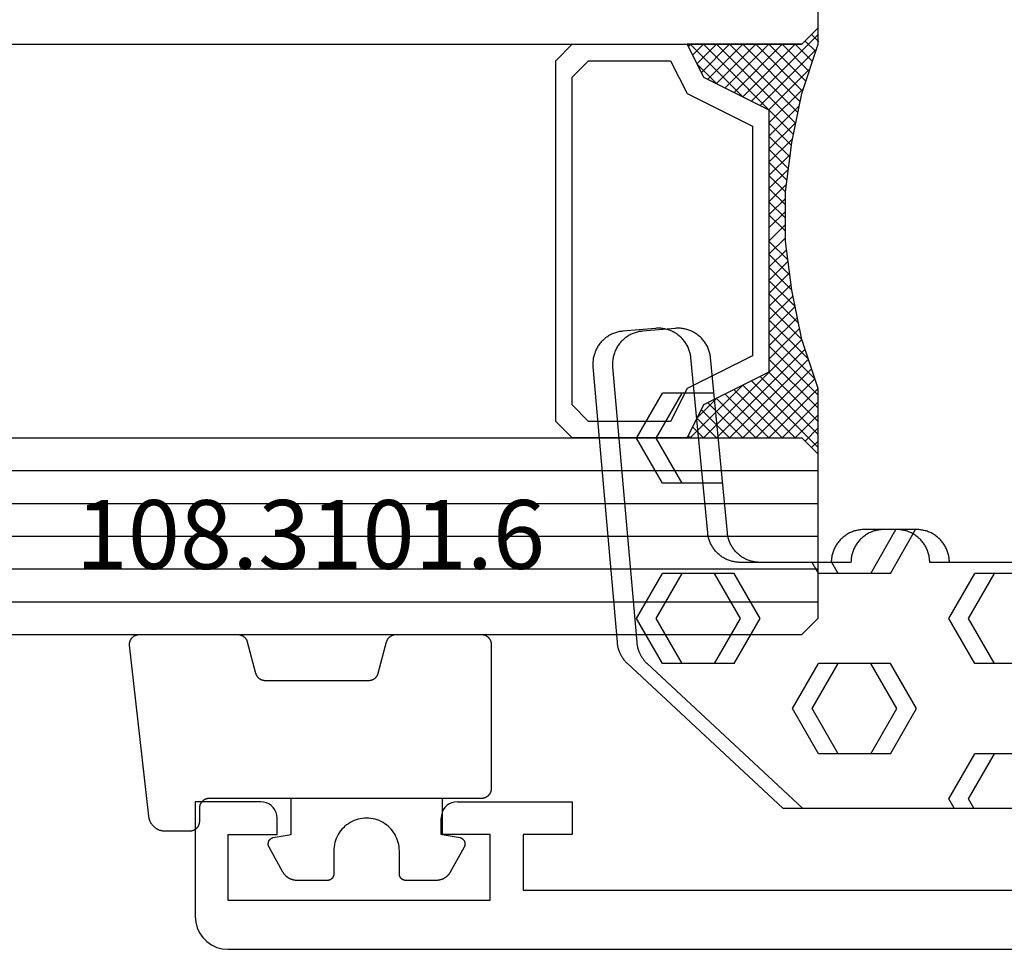
# Model space of a CAD drawing. Units: millimetres. Extents: x -12 to 3288, y -2421 to -50.
# Drawn here: x 1150 to 1180, y -2370 to -2342 of the extents above; entities that cross this region are included whole.
import ezdxf
from ezdxf.enums import TextEntityAlignment as Align

# ---------------------------------------------------------------- set-up
doc = ezdxf.new("R2010")
doc.units = ezdxf.units.MM
for name, color, linetype in [('CrossSectionsGlass', 4, 'Continuous'), ('CrossSectionsGums', 1, 'Continuous'), ('CrossSectionsProfils', 7, 'Continuous'), ('CrossSectionsTexts', 3, 'Continuous')]:
    doc.layers.add(name, color=color, linetype=linetype)
doc.styles.get("Standard").update_dxf_attribs({"font": 'complex.shx', "height": 60})

# ---------------------------------------------------------------- blocks, each defined once
blk = doc.blocks.new('42_mm_3', base_point=(1107.4, 0))
at = {"layer": 'CrossSectionsGlass'}
for p, q in [((0.5, 0), (0, -0.5)), ((1128.1, 0), (0.5, 0)), ((0, -0.5), (0, -5.5)), ((1128.6, -1), (0, -1)), ((1128.6, -2), (0, -2)), ((1128.6, -3), (0, -3)), ((1128.6, -4), (0, -4)), ((1128.6, -5), (0, -5)), ((0.5, -6), (0, -5.5)), ((0, -5.7), (2.033, -7.733)), ((0, -5.9), (0.2, -5.7)), ((0, -6.3), (0.4, -5.9)), ((0, -6.7), (0.7, -6)), ((0, -7.1), (1.1, -6)), ((0, -7.5), (1.5, -6)), ((0.1, -7.8), (1.9, -6)), ((0.2, -8.1), (2.3, -6)), ((0.3, -8.4), (2.7, -6)), ((0.4, -8.7), (3.1, -6)), ((1128.1, -6), (0.5, -6)), ((0.5, -9), (3.5, -6)), ((0.7, -6), (2.3, -7.6)), ((1.1, -6), (2.567, -7.467)), ((1.5, -6), (2.833, -7.333)), ((1.9, -6), (3.1, -7.2)), ((2.3, -6), (3.367, -7.067)), ((2.3, -7.6), (3.9, -6)), ((2.7, -6), (3.567, -6.867)), ((3.1, -6), (3.7, -6.6)), ((3.5, -6), (3.833, -6.333)), ((3.9, -6), (3.967, -6.067)), ((0, -6.1), (1.767, -7.867)), ((0, -6.5), (1.5, -8)), ((3.1, -7.2), (3.7, -6.6)), ((0, -6.9), (1.5, -8.4)), ((0, -7.3), (1.5, -8.8)), ((0.1, -7.8), (1.5, -9.2)), ((0.3, -8.4), (1.5, -9.6)), ((0.567, -9.333), (1.5, -8.4)), ((0.5, -9), (1.5, -10)), ((0.633, -9.667), (1.5, -8.8)), ((0.7, -10), (1.5, -9.2)), ((0.6, -9.5), (1.5, -10.4)), ((0.767, -10.333), (1.5, -9.6)), ((0.7, -10), (1.5, -10.8)), ((0.824, -10.676), (1.5, -10)), ((0.8, -10.5), (1.5, -11.2)), ((0.871, -11.029), (1.5, -10.4)), ((0.918, -11.382), (1.5, -10.8)), ((0.862, -10.962), (1.5, -11.6)), ((0.965, -11.735), (1.5, -11.2)), ((0.923, -11.423), (1.5, -12)), ((1, -12.1), (1.5, -11.6)), ((1, -12.5), (1.5, -12)), ((1, -12.3), (1.5, -12.8)), ((1, -12.9), (1.5, -12.4)), ((1, -12.7), (1.5, -13.2)), ((1, -13.3), (1.5, -12.8)), ((0.969, -13.731), (1.5, -13.2)), ((1, -13.1), (1.5, -13.6)), ((1, -13.5), (1.5, -14)), ((0.908, -14.192), (1.5, -13.6)), ((0.846, -14.654), (1.5, -14)), ((0.953, -13.853), (1.5, -14.4)), ((0.775, -15.125), (1.5, -14.4)), ((0.906, -14.206), (1.5, -14.8)), ((0.859, -14.559), (1.5, -15.2)), ((0.675, -15.625), (1.5, -14.8)), ((0.812, -14.912), (1.5, -15.6)), ((0.575, -16.125), (1.5, -15.2)), ((0.75, -15.25), (3.5, -18)), ((0.45, -16.65), (1.5, -15.6)), ((0.683, -15.583), (3.1, -18)), ((0.05, -17.85), (1.767, -16.133)), ((0.25, -17.25), (1.5, -16)), ((0.617, -15.917), (2.7, -18)), ((0, -18.3), (2.033, -16.267)), ((0.55, -16.25), (2.3, -18)), ((0.7, -18), (2.3, -16.4)), ((2.3, -16.4), (3.9, -18)), ((0.475, -16.575), (1.9, -18)), ((1.1, -18), (2.567, -16.533)), ((1.5, -18), (2.833, -16.667)), ((1.9, -18), (3.1, -16.8)), ((3.1, -16.8), (3.7, -17.4)), ((0.375, -16.875), (1.5, -18)), ((2.3, -18), (3.367, -16.933)), ((0.275, -17.175), (1.1, -18)), ((2.7, -18), (3.567, -17.133)), ((3.1, -18), (3.7, -17.4)), ((0.175, -17.475), (0.7, -18)), ((3.5, -18), (3.833, -17.667)), ((0.5, -18), (0, -18.5)), ((0.075, -17.775), (0.4, -18.1)), ((1128.1, -18), (0.5, -18)), ((3.9, -18), (3.967, -17.933)), ((-0.025, -18.075), (0.2, -18.3)), ((0, -18.5), (0, -23.5))]:
    blk.add_line(p, q, dxfattribs=at)
at = {"layer": 'CrossSectionsGlass', "flags": 128}
for points in [[(4, -18), (3.5, -17), (1.5, -16), (1.5, -8), (3.5, -7), (4, -6), (0.5, -6), (0, -5.5), (0, -7.5), (0.5, -9), (0.8, -10.5), (1, -12), (1, -13.5), (0.8, -15), (0.5, -16.5), (0, -18), (0, -18.5), (0.5, -18), (4, -18)], [(7.5, -6), (8, -6.5), (8, -17.5), (7.5, -18), (4, -18), (3.5, -17), (1.5, -16), (1.5, -8), (3.5, -7), (4, -6), (7.5, -6)], [(7, -6.5), (7.5, -7), (7.5, -17), (7, -17.5), (4.5, -17.5), (4, -16.5), (2, -15.5), (2, -8.5), (4, -7.5), (4.5, -6.5), (7, -6.5)]]:
    blk.add_lwpolyline(points, dxfattribs=at)
blk = doc.blocks.new('18_31090_X', base_point=(2063.427, 1276.59))
at = {"layer": 'CrossSectionsProfils'}
for p, q in [((2152.027, 1276.59), (2064.427, 1276.59)), ((2152.2, 1276.575), (2152.027, 1276.59)), ((2152.369, 1276.53), (2152.2, 1276.575)), ((2152.527, 1276.456), (2152.369, 1276.53)), ((2152.669, 1276.356), (2152.527, 1276.456)), ((2152.793, 1276.233), (2152.669, 1276.356)), ((2152.893, 1276.09), (2152.793, 1276.233)), ((2152.966, 1275.932), (2152.893, 1276.09)), ((2153.011, 1275.764), (2152.966, 1275.932)), ((2153.027, 1275.59), (2153.011, 1275.764)), ((2153.027, 1272.09), (2153.027, 1275.59)), ((2144.027, 1275.09), (2144.027, 1273.09)), ((2152.027, 1275.09), (2144.027, 1275.09)), ((2152.027, 1273.09), (2152.027, 1275.09)), ((2143.027, 1274.79), (2123.527, 1274.79)), ((2143.027, 1273.09), (2143.027, 1274.79)), ((2141.527, 1273.09), (2143.027, 1273.09)), ((2141.527, 1272.09), (2141.527, 1273.09)), ((2144.027, 1273.09), (2145.527, 1273.09)), ((2145.527, 1273.09), (2145.527, 1272.59)), ((2152.027, 1273.09), (2150.527, 1273.09)), ((2150.527, 1273.09), (2150.527, 1272.59)), ((2145.519, 1272.503), (2145.527, 1272.59)), ((2150.527, 1272.59), (2150.534, 1272.503)), ((2145.348, 1272.207), (2145.41, 1272.269)), ((2145.41, 1272.269), (2145.46, 1272.34)), ((2145.46, 1272.34), (2145.496, 1272.419)), ((2145.496, 1272.419), (2145.519, 1272.503)), ((2150.534, 1272.503), (2150.557, 1272.419)), ((2150.557, 1272.419), (2150.594, 1272.34)), ((2150.594, 1272.34), (2150.644, 1272.269)), ((2150.644, 1272.269), (2150.705, 1272.207)), ((2145.027, 1272.09), (2141.527, 1272.09)), ((2145.027, 1272.09), (2145.113, 1272.098)), ((2145.113, 1272.098), (2145.198, 1272.12)), ((2145.198, 1272.12), (2145.277, 1272.157)), ((2145.277, 1272.157), (2145.348, 1272.207)), ((2150.705, 1272.207), (2150.777, 1272.157)), ((2150.777, 1272.157), (2150.856, 1272.12)), ((2150.856, 1272.12), (2150.94, 1272.098)), ((2150.94, 1272.098), (2151.027, 1272.09)), ((2151.027, 1272.09), (2153.027, 1272.09))]:
    blk.add_line(p, q, dxfattribs=at)
blk = doc.blocks.new('108_3101_6_TEXT_6', base_point=(1155.3, 4.6))
at = {"layer": 'CrossSectionsTexts'}
blk.add_text('108.3101.6', height=2.1, dxfattribs=at).set_placement((1158.714, 11.6), align=Align.CENTER)
blk = doc.blocks.new('108_3101_6', base_point=(2474.62, 645.667))
at = {"layer": 'CrossSectionsGums', "color": 252, "true_color": 0x848484, "flags": 128}
for points in [[(2479.62, 637.038), (2479.62, 637.029), (2479.619, 637.019), (2479.618, 637.009), (2479.617, 636.999), (2479.616, 636.99), (2479.614, 636.98), (2479.612, 636.97), (2479.61, 636.961), (2479.607, 636.951), (2479.604, 636.942), (2479.601, 636.933), (2479.597, 636.924), (2479.593, 636.915), (2479.589, 636.906), (2479.584, 636.897), (2479.58, 636.888), (2479.575, 636.88), (2479.569, 636.872), (2479.564, 636.864), (2479.558, 636.856), (2479.552, 636.848), (2479.545, 636.841), (2479.539, 636.833), (2479.532, 636.826), (2479.525, 636.82), (2479.518, 636.813), (2479.51, 636.807), (2479.502, 636.8), (2479.495, 636.795), (2479.486, 636.789), (2479.478, 636.784), (2479.47, 636.779), (2479.461, 636.774), (2479.452, 636.769), (2479.444, 636.765), (2479.435, 636.761), (2479.425, 636.758), (2479.416, 636.754), (2479.407, 636.751), (2479.397, 636.749), (2479.388, 636.746), (2479.378, 636.744), (2479.369, 636.742), (2479.359, 636.741), (2479.349, 636.74), (2479.339, 636.739), (2479.33, 636.739), (2479.32, 636.738), (2479.32, 636.738), (2474.92, 636.738), (2474.91, 636.739), (2474.9, 636.739), (2474.89, 636.74), (2474.881, 636.741), (2474.871, 636.742), (2474.861, 636.744), (2474.852, 636.746), (2474.842, 636.749), (2474.833, 636.751), (2474.823, 636.754), (2474.814, 636.758), (2474.805, 636.761), (2474.796, 636.765), (2474.787, 636.769), (2474.778, 636.774), (2474.77, 636.779), (2474.761, 636.784), (2474.753, 636.789), (2474.745, 636.795), (2474.737, 636.8), (2474.729, 636.807), (2474.722, 636.813), (2474.715, 636.82), (2474.708, 636.826), (2474.701, 636.833), (2474.694, 636.841), (2474.688, 636.848), (2474.682, 636.856), (2474.676, 636.864), (2474.67, 636.872), (2474.665, 636.88), (2474.66, 636.888), (2474.655, 636.897), (2474.651, 636.906), (2474.647, 636.915), (2474.643, 636.924), (2474.639, 636.933), (2474.636, 636.942), (2474.633, 636.951), (2474.63, 636.961), (2474.628, 636.97), (2474.626, 636.98), (2474.624, 636.99), (2474.622, 636.999), (2474.621, 637.009), (2474.62, 637.019), (2474.62, 637.029), (2474.62, 637.038), (2474.62, 637.038), (2474.62, 645.338), (2474.62, 645.348), (2474.619, 645.358), (2474.618, 645.368), (2474.617, 645.378), (2474.616, 645.387), (2474.614, 645.397), (2474.612, 645.407), (2474.61, 645.416), (2474.607, 645.426), (2474.604, 645.435), (2474.601, 645.444), (2474.597, 645.453), (2474.593, 645.462), (2474.589, 645.471), (2474.584, 645.48), (2474.58, 645.488), (2474.575, 645.497), (2474.569, 645.505), (2474.564, 645.513), (2474.558, 645.521), (2474.552, 645.529), (2474.545, 645.536), (2474.539, 645.544), (2474.532, 645.551), (2474.525, 645.557), (2474.518, 645.564), (2474.51, 645.57), (2474.502, 645.576), (2474.495, 645.582), (2474.486, 645.588), (2474.478, 645.593), (2474.47, 645.598), (2474.461, 645.603), (2474.452, 645.608), (2474.444, 645.612), (2474.435, 645.616), (2474.425, 645.619), (2474.416, 645.623), (2474.407, 645.626), (2474.397, 645.628), (2474.388, 645.631), (2474.378, 645.633), (2474.369, 645.634), (2474.359, 645.636), (2474.349, 645.637), (2474.339, 645.638), (2474.33, 645.638), (2474.32, 645.638), (2474.32, 645.638), (2473.92, 645.638), (2473.91, 645.639), (2473.9, 645.639), (2473.89, 645.64), (2473.881, 645.641), (2473.871, 645.642), (2473.861, 645.644), (2473.852, 645.646), (2473.842, 645.649), (2473.833, 645.651), (2473.823, 645.654), (2473.814, 645.658), (2473.805, 645.661), (2473.796, 645.665), (2473.787, 645.669), (2473.778, 645.674), (2473.77, 645.679), (2473.761, 645.684), (2473.753, 645.689), (2473.745, 645.695), (2473.737, 645.7), (2473.729, 645.707), (2473.722, 645.713), (2473.715, 645.72), (2473.708, 645.726), (2473.701, 645.733), (2473.694, 645.741), (2473.688, 645.748), (2473.682, 645.756), (2473.676, 645.764), (2473.67, 645.772), (2473.665, 645.78), (2473.66, 645.788), (2473.655, 645.797), (2473.651, 645.806), (2473.647, 645.815), (2473.643, 645.824), (2473.639, 645.833), (2473.636, 645.842), (2473.633, 645.851), (2473.63, 645.861), (2473.628, 645.87), (2473.626, 645.88), (2473.624, 645.89), (2473.622, 645.899), (2473.621, 645.909), (2473.62, 645.919), (2473.62, 645.929), (2473.62, 645.938), (2473.62, 645.938), (2473.62, 646.68), (2473.62, 646.696), (2473.621, 646.711), (2473.622, 646.727), (2473.624, 646.742), (2473.626, 646.757), (2473.628, 646.773), (2473.631, 646.788), (2473.635, 646.803), (2473.639, 646.818), (2473.643, 646.832), (2473.648, 646.847), (2473.654, 646.862), (2473.66, 646.876), (2473.666, 646.89), (2473.673, 646.904), (2473.68, 646.918), (2473.687, 646.931), (2473.695, 646.944), (2473.704, 646.957), (2473.712, 646.97), (2473.721, 646.983), (2473.731, 646.995), (2473.741, 647.007), (2473.751, 647.018), (2473.762, 647.029), (2473.773, 647.04), (2473.784, 647.051), (2473.796, 647.061), (2473.808, 647.071), (2473.82, 647.08), (2473.832, 647.089), (2473.845, 647.098), (2473.858, 647.106), (2473.871, 647.114), (2473.885, 647.122), (2473.899, 647.129), (2473.913, 647.135), (2473.927, 647.142), (2473.941, 647.147), (2473.956, 647.153), (2473.97, 647.157), (2473.985, 647.162), (2474, 647.166), (2474.015, 647.169), (2474.03, 647.172), (2474.046, 647.175), (2474.061, 647.177), (2474.076, 647.178), (2474.076, 647.178), (2479.294, 647.766), (2479.304, 647.767), (2479.314, 647.767), (2479.325, 647.767), (2479.335, 647.767), (2479.345, 647.766), (2479.356, 647.765), (2479.366, 647.764), (2479.376, 647.762), (2479.386, 647.76), (2479.396, 647.757), (2479.406, 647.755), (2479.416, 647.751), (2479.426, 647.748), (2479.436, 647.744), (2479.445, 647.74), (2479.454, 647.735), (2479.464, 647.731), (2479.473, 647.725), (2479.481, 647.72), (2479.49, 647.714), (2479.498, 647.708), (2479.507, 647.702), (2479.515, 647.695), (2479.522, 647.688), (2479.53, 647.681), (2479.537, 647.674), (2479.544, 647.666), (2479.551, 647.658), (2479.557, 647.65), (2479.564, 647.642), (2479.57, 647.633), (2479.575, 647.625), (2479.58, 647.616), (2479.585, 647.607), (2479.59, 647.597), (2479.594, 647.588), (2479.598, 647.579), (2479.602, 647.569), (2479.605, 647.559), (2479.608, 647.549), (2479.611, 647.539), (2479.613, 647.529), (2479.615, 647.519), (2479.617, 647.509), (2479.618, 647.498), (2479.619, 647.488), (2479.62, 647.478), (2479.62, 647.467), (2479.62, 647.467), (2479.62, 644.469), (2479.62, 644.461), (2479.619, 644.452), (2479.619, 644.444), (2479.618, 644.436), (2479.617, 644.428), (2479.616, 644.42), (2479.614, 644.412), (2479.613, 644.404), (2479.611, 644.396), (2479.609, 644.388), (2479.606, 644.38), (2479.604, 644.372), (2479.601, 644.365), (2479.598, 644.357), (2479.595, 644.349), (2479.592, 644.342), (2479.588, 644.335), (2479.584, 644.327), (2479.58, 644.32), (2479.576, 644.313), (2479.572, 644.306), (2479.567, 644.299), (2479.563, 644.293), (2479.558, 644.286), (2479.553, 644.28), (2479.547, 644.273), (2479.542, 644.267), (2479.536, 644.261), (2479.531, 644.255), (2479.525, 644.25), (2479.519, 644.244), (2479.513, 644.239), (2479.506, 644.234), (2479.5, 644.229), (2479.493, 644.224), (2479.486, 644.219), (2479.48, 644.215), (2479.473, 644.211), (2479.466, 644.206), (2479.458, 644.203), (2479.451, 644.199), (2479.444, 644.195), (2479.436, 644.192), (2479.429, 644.189), (2479.421, 644.186), (2479.413, 644.184), (2479.405, 644.181), (2479.397, 644.179), (2479.397, 644.179), (2478.442, 643.923), (2478.434, 643.921), (2478.426, 643.918), (2478.419, 643.916), (2478.411, 643.913), (2478.403, 643.91), (2478.396, 643.906), (2478.389, 643.903), (2478.381, 643.899), (2478.374, 643.895), (2478.367, 643.891), (2478.36, 643.887), (2478.353, 643.883), (2478.346, 643.878), (2478.34, 643.873), (2478.333, 643.868), (2478.327, 643.863), (2478.321, 643.858), (2478.315, 643.852), (2478.309, 643.846), (2478.303, 643.841), (2478.297, 643.835), (2478.292, 643.828), (2478.287, 643.822), (2478.282, 643.816), (2478.277, 643.809), (2478.272, 643.803), (2478.268, 643.796), (2478.263, 643.789), (2478.259, 643.782), (2478.255, 643.775), (2478.251, 643.767), (2478.248, 643.76), (2478.245, 643.752), (2478.241, 643.745), (2478.238, 643.737), (2478.236, 643.73), (2478.233, 643.722), (2478.231, 643.714), (2478.229, 643.706), (2478.227, 643.698), (2478.225, 643.69), (2478.224, 643.682), (2478.223, 643.674), (2478.222, 643.666), (2478.221, 643.658), (2478.22, 643.65), (2478.22, 643.641), (2478.22, 643.633), (2478.22, 643.633), (2478.22, 640.473), (2478.22, 640.464), (2478.22, 640.456), (2478.221, 640.448), (2478.222, 640.44), (2478.223, 640.432), (2478.224, 640.424), (2478.225, 640.416), (2478.227, 640.408), (2478.229, 640.4), (2478.231, 640.392), (2478.233, 640.384), (2478.236, 640.376), (2478.238, 640.368), (2478.241, 640.361), (2478.245, 640.353), (2478.248, 640.346), (2478.251, 640.338), (2478.255, 640.331), (2478.259, 640.324), (2478.263, 640.317), (2478.268, 640.31), (2478.272, 640.303), (2478.277, 640.297), (2478.282, 640.29), (2478.287, 640.284), (2478.292, 640.277), (2478.297, 640.271), (2478.303, 640.265), (2478.309, 640.259), (2478.315, 640.254), (2478.321, 640.248), (2478.327, 640.243), (2478.333, 640.238), (2478.34, 640.233), (2478.346, 640.228), (2478.353, 640.223), (2478.36, 640.219), (2478.367, 640.214), (2478.374, 640.21), (2478.381, 640.206), (2478.389, 640.203), (2478.396, 640.199), (2478.403, 640.196), (2478.411, 640.193), (2478.419, 640.19), (2478.426, 640.187), (2478.434, 640.185), (2478.442, 640.183), (2478.442, 640.183), (2479.397, 639.927), (2479.405, 639.925), (2479.413, 639.922), (2479.421, 639.92), (2479.429, 639.917), (2479.436, 639.914), (2479.444, 639.91), (2479.451, 639.907), (2479.458, 639.903), (2479.466, 639.899), (2479.473, 639.895), (2479.48, 639.891), (2479.486, 639.887), (2479.493, 639.882), (2479.5, 639.877), (2479.506, 639.872), (2479.513, 639.867), (2479.519, 639.862), (2479.525, 639.856), (2479.531, 639.85), (2479.536, 639.845), (2479.542, 639.839), (2479.547, 639.832), (2479.553, 639.826), (2479.558, 639.82), (2479.563, 639.813), (2479.567, 639.806), (2479.572, 639.8), (2479.576, 639.793), (2479.58, 639.786), (2479.584, 639.778), (2479.588, 639.771), (2479.592, 639.764), (2479.595, 639.756), (2479.598, 639.749), (2479.601, 639.741), (2479.604, 639.733), (2479.606, 639.726), (2479.609, 639.718), (2479.611, 639.71), (2479.613, 639.702), (2479.614, 639.694), (2479.616, 639.686), (2479.617, 639.678), (2479.618, 639.67), (2479.619, 639.662), (2479.619, 639.653), (2479.62, 639.645), (2479.62, 639.637), (2479.62, 639.637), (2479.62, 637.038)], [(2474.62, 638.238), (2473.52, 638.238), (2473.426, 637.687), (2473.423, 637.679), (2473.421, 637.672), (2473.418, 637.665), (2473.416, 637.658), (2473.412, 637.651), (2473.409, 637.645), (2473.405, 637.638), (2473.401, 637.632), (2473.397, 637.625), (2473.393, 637.619), (2473.388, 637.613), (2473.383, 637.607), (2473.378, 637.602), (2473.373, 637.596), (2473.367, 637.591), (2473.362, 637.586), (2473.356, 637.581), (2473.35, 637.577), (2473.344, 637.572), (2473.337, 637.568), (2473.331, 637.564), (2473.324, 637.561), (2473.317, 637.557), (2473.31, 637.554), (2473.303, 637.552), (2473.296, 637.549), (2473.289, 637.547), (2473.282, 637.545), (2473.274, 637.543), (2473.267, 637.542), (2473.26, 637.54), (2473.252, 637.539), (2473.244, 637.539), (2473.237, 637.539), (2473.229, 637.539), (2473.222, 637.539), (2473.214, 637.539), (2473.207, 637.54), (2473.199, 637.541), (2473.192, 637.543), (2473.184, 637.544), (2473.177, 637.546), (2473.17, 637.548), (2473.163, 637.551), (2473.156, 637.554), (2473.149, 637.557), (2473.142, 637.56), (2473.135, 637.564), (2473.135, 637.564), (2472.377, 637.985), (2472.367, 637.99), (2472.358, 637.996), (2472.349, 638.002), (2472.339, 638.008), (2472.33, 638.014), (2472.321, 638.021), (2472.312, 638.027), (2472.304, 638.034), (2472.295, 638.041), (2472.287, 638.049), (2472.279, 638.056), (2472.271, 638.064), (2472.263, 638.072), (2472.255, 638.08), (2472.248, 638.088), (2472.24, 638.096), (2472.233, 638.105), (2472.226, 638.113), (2472.22, 638.122), (2472.213, 638.131), (2472.207, 638.14), (2472.201, 638.149), (2472.195, 638.159), (2472.189, 638.168), (2472.183, 638.178), (2472.178, 638.187), (2472.173, 638.197), (2472.168, 638.207), (2472.163, 638.217), (2472.159, 638.227), (2472.155, 638.238), (2472.151, 638.248), (2472.147, 638.259), (2472.144, 638.269), (2472.14, 638.28), (2472.137, 638.29), (2472.135, 638.301), (2472.132, 638.312), (2472.13, 638.323), (2472.128, 638.334), (2472.126, 638.344), (2472.124, 638.355), (2472.123, 638.366), (2472.122, 638.377), (2472.121, 638.389), (2472.12, 638.4), (2472.12, 638.411), (2472.12, 638.422), (2472.12, 638.422), (2472.12, 639.338), (2472.12, 639.345), (2472.12, 639.352), (2472.121, 639.358), (2472.121, 639.365), (2472.122, 639.371), (2472.124, 639.378), (2472.125, 639.384), (2472.127, 639.39), (2472.128, 639.397), (2472.13, 639.403), (2472.133, 639.409), (2472.135, 639.415), (2472.138, 639.421), (2472.14, 639.427), (2472.143, 639.433), (2472.147, 639.438), (2472.15, 639.444), (2472.153, 639.45), (2472.157, 639.455), (2472.161, 639.46), (2472.165, 639.465), (2472.169, 639.47), (2472.174, 639.475), (2472.178, 639.48), (2472.183, 639.484), (2472.188, 639.489), (2472.193, 639.493), (2472.198, 639.497), (2472.203, 639.501), (2472.209, 639.505), (2472.214, 639.508), (2472.22, 639.512), (2472.226, 639.515), (2472.231, 639.518), (2472.237, 639.521), (2472.243, 639.523), (2472.249, 639.526), (2472.255, 639.528), (2472.262, 639.53), (2472.268, 639.532), (2472.274, 639.533), (2472.281, 639.535), (2472.287, 639.536), (2472.294, 639.537), (2472.3, 639.538), (2472.307, 639.538), (2472.313, 639.538), (2472.32, 639.538), (2472.32, 639.538), (2473.02, 639.538), (2473.085, 639.541), (2473.15, 639.547), (2473.215, 639.558), (2473.279, 639.573), (2473.341, 639.592), (2473.402, 639.615), (2473.462, 639.642), (2473.52, 639.672), (2473.575, 639.707), (2473.629, 639.745), (2473.679, 639.787), (2473.727, 639.831), (2473.772, 639.879), (2473.813, 639.93), (2473.851, 639.983), (2473.886, 640.038), (2473.917, 640.096), (2473.944, 640.156), (2473.967, 640.217), (2473.986, 640.28), (2474.001, 640.343), (2474.011, 640.408), (2474.018, 640.473), (2474.02, 640.538), (2474.018, 640.604), (2474.011, 640.669), (2474.001, 640.734), (2473.986, 640.797), (2473.967, 640.86), (2473.944, 640.921), (2473.917, 640.981), (2473.886, 641.038), (2473.851, 641.094), (2473.813, 641.147), (2473.772, 641.198), (2473.727, 641.246), (2473.679, 641.29), (2473.629, 641.332), (2473.575, 641.37), (2473.52, 641.405), (2473.462, 641.435), (2473.402, 641.462), (2473.341, 641.485), (2473.279, 641.504), (2473.215, 641.519), (2473.15, 641.53), (2473.085, 641.536), (2473.02, 641.538), (2473.02, 641.538), (2472.32, 641.538), (2472.313, 641.539), (2472.307, 641.539), (2472.3, 641.539), (2472.294, 641.54), (2472.287, 641.541), (2472.281, 641.542), (2472.274, 641.544), (2472.268, 641.545), (2472.262, 641.547), (2472.255, 641.549), (2472.249, 641.551), (2472.243, 641.554), (2472.237, 641.556), (2472.231, 641.559), (2472.226, 641.562), (2472.22, 641.565), (2472.214, 641.569), (2472.209, 641.572), (2472.203, 641.576), (2472.198, 641.58), (2472.193, 641.584), (2472.188, 641.588), (2472.183, 641.593), (2472.178, 641.597), (2472.174, 641.602), (2472.169, 641.607), (2472.165, 641.612), (2472.161, 641.617), (2472.157, 641.622), (2472.153, 641.627), (2472.15, 641.633), (2472.147, 641.638), (2472.143, 641.644), (2472.14, 641.65), (2472.138, 641.656), (2472.135, 641.662), (2472.133, 641.668), (2472.13, 641.674), (2472.128, 641.68), (2472.127, 641.687), (2472.125, 641.693), (2472.124, 641.699), (2472.122, 641.706), (2472.121, 641.712), (2472.121, 641.719), (2472.12, 641.725), (2472.12, 641.732), (2472.12, 641.738), (2472.12, 641.738), (2472.12, 642.655), (2472.12, 642.666), (2472.12, 642.677), (2472.121, 642.688), (2472.122, 642.7), (2472.123, 642.711), (2472.124, 642.722), (2472.126, 642.733), (2472.128, 642.743), (2472.13, 642.754), (2472.132, 642.765), (2472.135, 642.776), (2472.137, 642.787), (2472.14, 642.797), (2472.144, 642.808), (2472.147, 642.818), (2472.151, 642.829), (2472.155, 642.839), (2472.159, 642.849), (2472.163, 642.86), (2472.168, 642.87), (2472.173, 642.88), (2472.178, 642.89), (2472.183, 642.899), (2472.189, 642.909), (2472.195, 642.918), (2472.201, 642.928), (2472.207, 642.937), (2472.213, 642.946), (2472.22, 642.955), (2472.226, 642.964), (2472.233, 642.972), (2472.24, 642.981), (2472.248, 642.989), (2472.255, 642.997), (2472.263, 643.005), (2472.271, 643.013), (2472.279, 643.021), (2472.287, 643.028), (2472.295, 643.036), (2472.304, 643.043), (2472.312, 643.05), (2472.321, 643.056), (2472.33, 643.063), (2472.339, 643.069), (2472.349, 643.075), (2472.358, 643.081), (2472.367, 643.087), (2472.377, 643.092), (2472.377, 643.092), (2473.135, 643.513), (2473.142, 643.517), (2473.149, 643.52), (2473.156, 643.523), (2473.163, 643.526), (2473.17, 643.528), (2473.177, 643.531), (2473.184, 643.533), (2473.192, 643.534), (2473.199, 643.536), (2473.207, 643.537), (2473.214, 643.538), (2473.222, 643.538), (2473.229, 643.538), (2473.237, 643.538), (2473.244, 643.538), (2473.252, 643.538), (2473.26, 643.537), (2473.267, 643.535), (2473.274, 643.534), (2473.282, 643.532), (2473.289, 643.53), (2473.296, 643.528), (2473.303, 643.525), (2473.31, 643.523), (2473.317, 643.52), (2473.324, 643.516), (2473.331, 643.513), (2473.337, 643.509), (2473.344, 643.505), (2473.35, 643.5), (2473.356, 643.496), (2473.362, 643.491), (2473.367, 643.486), (2473.373, 643.481), (2473.378, 643.475), (2473.383, 643.47), (2473.388, 643.464), (2473.393, 643.458), (2473.397, 643.452), (2473.401, 643.445), (2473.405, 643.439), (2473.409, 643.432), (2473.412, 643.426), (2473.416, 643.419), (2473.418, 643.412), (2473.421, 643.405), (2473.423, 643.398), (2473.426, 643.39), (2473.426, 643.39), (2473.52, 642.838), (2474.62, 642.838)]]:
    blk.add_lwpolyline(points, dxfattribs=at)
blk = doc.blocks.new('240_1808_0', base_point=(4.535, -8.326))
at = {"layer": 'CrossSectionsGums', "color": 252, "true_color": 0x848484}
for p, q in [((5.499, -42.862), (5.499, -44.45)), ((8.249, -42.862), (8.249, -44.45)), ((10.999, -42.862), (10.999, -44.45)), ((4.124, -45.244), (5.499, -44.45)), ((8.249, -44.45), (9.624, -45.244)), ((9.624, -45.244), (10.999, -44.45)), ((3.835, -45.077), (4.124, -45.244)), ((5.499, -47.625), (6.874, -46.831)), ((6.874, -46.831), (8.249, -47.625)), ((10.999, -47.625), (12.335, -46.853)), ((5.499, -47.625), (5.499, -49.213)), ((8.249, -47.625), (8.249, -49.213)), ((10.999, -47.625), (10.999, -49.213)), ((5.499, -49.213), (6.874, -50.006)), ((6.874, -50.006), (8.249, -49.213)), ((10.999, -49.213), (11.335, -49.407)), ((8.249, -52.388), (9.624, -51.594)), ((9.624, -51.594), (10.999, -52.388)), ((8.249, -52.388), (8.249, -53.975)), ((10.999, -52.388), (10.999, -53.975)), ((13.748, -52.741), (13.748, -53.975)), ((16.498, -53.004), (16.498, -53.975)), ((8.249, -53.975), (9.624, -54.769)), ((9.624, -54.769), (10.999, -53.975)), ((13.748, -53.975), (15.123, -54.769)), ((15.123, -54.769), (16.498, -53.975))]:
    blk.add_line(p, q, dxfattribs=at)
at = {"layer": 'CrossSectionsGums', "color": 252, "true_color": 0x848484, "flags": 128}
for points in [[(11.335, -45.826), (11.368, -45.826), (11.4, -45.828), (11.433, -45.831), (11.465, -45.834), (11.498, -45.839), (11.53, -45.845), (11.562, -45.852), (11.594, -45.86), (11.625, -45.869), (11.656, -45.879), (11.687, -45.89), (11.718, -45.902), (11.748, -45.915), (11.777, -45.929), (11.806, -45.944), (11.835, -45.96), (11.863, -45.977), (11.89, -45.994), (11.917, -46.013), (11.944, -46.033), (11.969, -46.053), (11.994, -46.074), (12.018, -46.096), (12.042, -46.119), (12.065, -46.142), (12.087, -46.167), (12.108, -46.191), (12.128, -46.217), (12.148, -46.243), (12.166, -46.27), (12.184, -46.298), (12.201, -46.326), (12.217, -46.354), (12.232, -46.384), (12.246, -46.413), (12.259, -46.443), (12.271, -46.474), (12.282, -46.504), (12.292, -46.536), (12.301, -46.567), (12.309, -46.599), (12.316, -46.631), (12.322, -46.663), (12.326, -46.695), (12.33, -46.728), (12.333, -46.76), (12.334, -46.793), (12.335, -46.826), (12.335, -46.826), (12.335, -47.826), (12.334, -47.859), (12.333, -47.891), (12.33, -47.924), (12.326, -47.956), (12.322, -47.989), (12.316, -48.021), (12.309, -48.053), (12.301, -48.085), (12.292, -48.116), (12.282, -48.147), (12.271, -48.178), (12.259, -48.209), (12.246, -48.239), (12.232, -48.268), (12.217, -48.297), (12.201, -48.326), (12.184, -48.354), (12.166, -48.381), (12.148, -48.408), (12.128, -48.435), (12.108, -48.46), (12.087, -48.485), (12.065, -48.509), (12.042, -48.533), (12.018, -48.556), (11.994, -48.578), (11.969, -48.599), (11.944, -48.619), (11.917, -48.639), (11.89, -48.657), (11.863, -48.675), (11.835, -48.692), (11.806, -48.708), (11.777, -48.723), (11.748, -48.737), (11.718, -48.75), (11.687, -48.762), (11.656, -48.773), (11.625, -48.783), (11.594, -48.792), (11.562, -48.8), (11.53, -48.807), (11.498, -48.813), (11.465, -48.817), (11.433, -48.821), (11.4, -48.824), (11.368, -48.825), (11.335, -48.826), (11.335, -48.826), (11.335, -51.601), (11.335, -51.632), (11.337, -51.662), (11.339, -51.693), (11.342, -51.723), (11.347, -51.753), (11.352, -51.783), (11.358, -51.813), (11.365, -51.843), (11.373, -51.873), (11.381, -51.902), (11.391, -51.931), (11.401, -51.96), (11.413, -51.988), (11.425, -52.016), (11.438, -52.044), (11.452, -52.071), (11.467, -52.098), (11.482, -52.124), (11.499, -52.15), (11.516, -52.175), (11.534, -52.2), (11.553, -52.224), (11.572, -52.248), (11.592, -52.271), (11.613, -52.293), (11.634, -52.315), (11.657, -52.336), (11.679, -52.356), (11.703, -52.376), (11.727, -52.395), (11.751, -52.413), (11.776, -52.431), (11.802, -52.447), (11.828, -52.463), (11.855, -52.478), (11.882, -52.492), (11.909, -52.506), (11.937, -52.518), (11.965, -52.53), (11.994, -52.541), (12.023, -52.551), (12.052, -52.56), (12.081, -52.568), (12.111, -52.576), (12.141, -52.582), (12.171, -52.588), (12.201, -52.592), (12.231, -52.596), (12.231, -52.596), (17.579, -53.108), (17.611, -53.111), (17.643, -53.116), (17.675, -53.122), (17.707, -53.129), (17.738, -53.137), (17.769, -53.146), (17.8, -53.156), (17.83, -53.167), (17.861, -53.179), (17.89, -53.192), (17.919, -53.206), (17.948, -53.221), (17.977, -53.237), (18.004, -53.253), (18.031, -53.271), (18.058, -53.289), (18.084, -53.309), (18.109, -53.329), (18.134, -53.35), (18.158, -53.371), (18.182, -53.394), (18.204, -53.417), (18.226, -53.441), (18.247, -53.466), (18.267, -53.491), (18.286, -53.517), (18.305, -53.544), (18.323, -53.571), (18.339, -53.598), (18.355, -53.627), (18.37, -53.655), (18.384, -53.685), (18.397, -53.714), (18.409, -53.744), (18.42, -53.775), (18.431, -53.805), (18.44, -53.836), (18.448, -53.868), (18.455, -53.899), (18.461, -53.931), (18.466, -53.963), (18.47, -53.995), (18.473, -54.028), (18.475, -54.06), (18.476, -54.092), (18.475, -54.125), (18.474, -54.157), (18.472, -54.189), (18.472, -54.189), (18.385, -55.186), (18.381, -55.218), (18.377, -55.251), (18.371, -55.283), (18.365, -55.315), (18.357, -55.347), (18.349, -55.378), (18.339, -55.41), (18.328, -55.44), (18.316, -55.471), (18.304, -55.501), (18.29, -55.531), (18.276, -55.56), (18.26, -55.589), (18.243, -55.617), (18.226, -55.645), (18.208, -55.672), (18.188, -55.698), (18.168, -55.724), (18.147, -55.75), (18.126, -55.774), (18.103, -55.798), (18.08, -55.821), (18.056, -55.843), (18.031, -55.864), (18.006, -55.885), (17.98, -55.905), (17.953, -55.924), (17.926, -55.942), (17.898, -55.959), (17.869, -55.975), (17.841, -55.99), (17.811, -56.005), (17.781, -56.018), (17.751, -56.03), (17.72, -56.042), (17.689, -56.052), (17.658, -56.061), (17.626, -56.07), (17.594, -56.077), (17.562, -56.083), (17.53, -56.088), (17.497, -56.092), (17.465, -56.095), (17.432, -56.097), (17.399, -56.098), (17.367, -56.098), (17.334, -56.097), (17.301, -56.095), (17.301, -56.095), (8.898, -55.359), (8.882, -55.358), (8.867, -55.356), (8.852, -55.354), (8.837, -55.352), (8.822, -55.35), (8.807, -55.347), (8.792, -55.344), (8.777, -55.341), (8.762, -55.338), (8.747, -55.334), (8.732, -55.331), (8.717, -55.327), (8.703, -55.323), (8.688, -55.318), (8.673, -55.313), (8.659, -55.309), (8.645, -55.304), (8.63, -55.298), (8.616, -55.293), (8.602, -55.287), (8.588, -55.281), (8.574, -55.275), (8.56, -55.268), (8.546, -55.262), (8.532, -55.255), (8.519, -55.248), (8.505, -55.241), (8.492, -55.233), (8.479, -55.226), (8.466, -55.218), (8.453, -55.21), (8.44, -55.202), (8.427, -55.193), (8.414, -55.185), (8.402, -55.176), (8.389, -55.167), (8.377, -55.158), (8.365, -55.148), (8.353, -55.139), (8.341, -55.129), (8.33, -55.119), (8.318, -55.109), (8.307, -55.099), (8.296, -55.088), (8.285, -55.077), (8.274, -55.067), (8.263, -55.056), (8.253, -55.045), (8.253, -55.045), (3.835, -50.3), (3.835, -40.626)], [(11.335, -39.326), (11.335, -45.826)]]:
    blk.add_lwpolyline(points, dxfattribs=at)
blk = doc.blocks.new('CS_1HORL1')
at = {"layer": 'CrossSectionsGlass', "rotation": 180}
blk.add_blockref('42_mm_3', (66.8, 9.6), dxfattribs=at)
at = {"layer": 'CrossSectionsGums', "yscale": -1, "rotation": 90.00000000000001}
for p in [(1215.1, 5), (1215.7, 5)]:
    blk.add_blockref('240_1808_0', p, dxfattribs=at)
at = {"layer": 'CrossSectionsGums', "rotation": 90.00000000000001}
blk.add_blockref('108_3101_6', (1155.3, 4.6), dxfattribs=at)
at = {"layer": 'CrossSectionsProfils', "rotation": 180}
blk.add_blockref('18_31090_X', (1244.8, 0), dxfattribs=at)
at = {"layer": 'CrossSectionsTexts'}
blk.add_blockref('108_3101_6_TEXT_6', (1155.3, 4.6), dxfattribs=at)

msp = doc.modelspace()

# ---------------------------------------------------------------- block references
msp.add_blockref('CS_1HORL1', (0, -2370))
at = {"layer": 'CrossSectionsGlass', "rotation": 180}
msp.add_blockref('42_mm_3', (66.8, -2360.4), dxfattribs=at)
at = {"layer": 'CrossSectionsGums', "yscale": -1, "rotation": 90.00000000000001}
for p in [(1215.1, -2365), (1215.7, -2365)]:
    msp.add_blockref('240_1808_0', p, dxfattribs=at)
at = {"layer": 'CrossSectionsGums', "rotation": 90.00000000000001}
msp.add_blockref('108_3101_6', (1155.3, -2365.4), dxfattribs=at)
at = {"layer": 'CrossSectionsProfils', "rotation": 180}
msp.add_blockref('18_31090_X', (1244.8, -2370), dxfattribs=at)
at = {"layer": 'CrossSectionsTexts'}
msp.add_blockref('108_3101_6_TEXT_6', (1155.3, -2365.4), dxfattribs=at)

doc.saveas('drawing.dxf')
